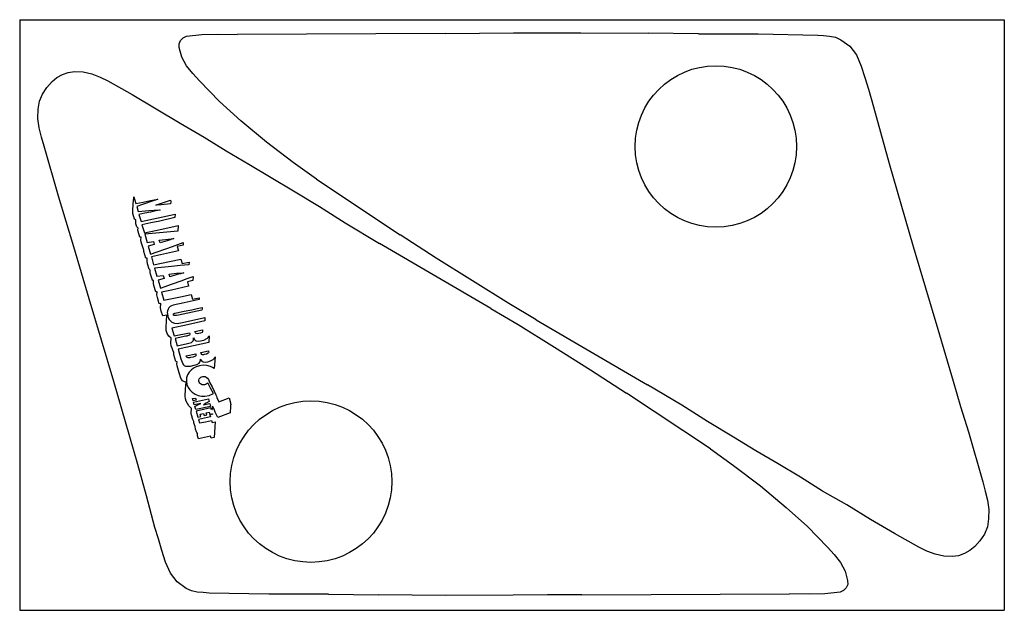
# Model space of a CAD drawing. Extents: x 0 to 19.7, y -11.8 to 0.
import ezdxf

# ---------------------------------------------------------------- set-up
doc = ezdxf.new("R2010")
doc.units = 0
doc.layers.get('0').update_dxf_attribs({"linetype": 'CONTINUOUS'})

msp = doc.modelspace()

# ---------------------------------------------------------------- linework, layer by layer
at = {"color": 7, "linetype": 'CONTINUOUS'}
for p, q in [((0, 0), (19.685, 0)), ((0, 0), (0, -11.811)), ((19.685, 0), (19.685, -11.811)), ((3.217, -0.413), (3.269, -0.36)), ((3.269, -0.36), (3.336, -0.329)), ((3.336, -0.329), (3.643, -0.293)), ((3.643, -0.293), (3.952, -0.289)), ((3.952, -0.289), (4.349, -0.295)), ((8.505, -0.275), (4.349, -0.295)), ((8.505, -0.275), (9.19, -0.271)), ((9.19, -0.271), (9.875, -0.264)), ((9.875, -0.264), (11.221, -0.262)), ((11.221, -0.262), (12.567, -0.271)), ((13.57, -0.285), (12.567, -0.271)), ((13.57, -0.285), (14.762, -0.286)), ((14.762, -0.286), (15.954, -0.307)), ((15.954, -0.307), (16.072, -0.316)), ((16.072, -0.316), (16.192, -0.328)), ((16.192, -0.328), (16.308, -0.352)), ((16.308, -0.352), (16.417, -0.4)), ((3.188, -0.481), (3.217, -0.413)), ((3.191, -0.556), (3.188, -0.481)), ((3.239, -0.748), (3.191, -0.556)), ((16.417, -0.4), (16.594, -0.531)), ((16.594, -0.531), (16.729, -0.705)), ((3.335, -0.921), (3.239, -0.748)), ((16.729, -0.705), (16.823, -0.928)), ((3.459, -1.078), (3.335, -0.921)), ((16.823, -0.928), (16.899, -1.157)), ((0.649, -1.237), (0.745, -1.159)), ((0.745, -1.159), (0.853, -1.096)), ((0.853, -1.096), (0.97, -1.053)), ((0.97, -1.053), (1.093, -1.036)), ((1.093, -1.036), (1.269, -1.045)), ((1.269, -1.045), (1.441, -1.085)), ((1.441, -1.085), (1.606, -1.147)), ((1.606, -1.147), (1.765, -1.223)), ((3.594, -1.223), (3.459, -1.078)), ((16.899, -1.157), (16.967, -1.39)), ((0.456, -1.487), (0.543, -1.354)), ((0.543, -1.354), (0.649, -1.237)), ((1.765, -1.223), (2.251, -1.496)), ((3.993, -1.635), (3.594, -1.223)), ((0.396, -1.632), (0.456, -1.487)), ((2.251, -1.496), (2.729, -1.781)), ((16.967, -1.39), (17.037, -1.621)), ((0.37, -1.788), (0.396, -1.632)), ((4.418, -2.021), (3.993, -1.635)), ((17.037, -1.621), (17.209, -2.25)), ((0.363, -1.977), (0.37, -1.788)), ((2.729, -1.781), (3.207, -2.068)), ((0.392, -2.163), (0.363, -1.977)), ((0.439, -2.346), (0.392, -2.163)), ((3.207, -2.068), (3.688, -2.347)), ((4.932, -2.452), (4.418, -2.021)), ((0.488, -2.528), (0.439, -2.346)), ((3.688, -2.347), (4.13, -2.623)), ((17.209, -2.25), (17.381, -2.879)), ((0.775, -3.529), (0.488, -2.528)), ((5.468, -2.857), (4.932, -2.452)), ((4.13, -2.623), (4.578, -2.888)), ((4.578, -2.888), (5.027, -3.153)), ((5.932, -3.192), (5.468, -2.857)), ((17.381, -2.879), (17.86, -4.536)), ((5.027, -3.153), (5.472, -3.424)), ((5.932, -3.192), (7.61, -4.304)), ((0.93, -4.037), (0.775, -3.529)), ((5.472, -3.424), (5.994, -3.737)), ((2.262, -3.801), (2.277, -3.603)), ((2.277, -3.603), (2.28, -3.573)), ((2.28, -3.573), (2.285, -3.544)), ((2.285, -3.544), (2.324, -3.678)), ((2.324, -3.678), (2.47, -3.647)), ((2.454, -3.696), (2.34, -3.738)), ((2.34, -3.738), (2.368, -3.837)), ((2.668, -3.622), (2.454, -3.696)), ((2.47, -3.647), (2.616, -3.615)), ((2.616, -3.615), (2.764, -3.59)), ((2.717, -3.607), (2.668, -3.622)), ((2.764, -3.59), (2.717, -3.607)), ((2.719, -3.711), (2.777, -3.688)), ((2.828, -3.701), (2.719, -3.711)), ((2.777, -3.688), (2.836, -3.668)), ((3.016, -3.682), (2.828, -3.701)), ((2.836, -3.668), (3.013, -3.606)), ((3.013, -3.606), (3.019, -3.644)), ((3.019, -3.644), (3.016, -3.682)), ((5.994, -3.737), (6.507, -4.064)), ((2.259, -3.84), (2.261, -3.821)), ((2.26, -3.86), (2.259, -3.84)), ((2.264, -3.879), (2.26, -3.86)), ((2.261, -3.821), (2.262, -3.801)), ((2.297, -3.988), (2.264, -3.879)), ((2.368, -3.837), (2.579, -3.819)), ((2.499, -3.87), (2.385, -3.894)), ((2.385, -3.894), (2.427, -4.039)), ((2.427, -4.039), (3.106, -3.892)), ((2.614, -3.846), (2.499, -3.87)), ((2.579, -3.819), (2.791, -3.805)), ((2.688, -3.831), (2.614, -3.846)), ((2.762, -3.818), (2.688, -3.831)), ((2.811, -3.807), (2.762, -3.818)), ((2.791, -3.805), (2.811, -3.807)), ((3.106, -3.892), (3.1, -3.959)), ((1.08, -4.545), (0.93, -4.037)), ((2.301, -3.995), (2.297, -3.988)), ((2.307, -3.998), (2.301, -3.995)), ((2.314, -4.001), (2.307, -3.998)), ((2.321, -4.003), (2.314, -4.001)), ((2.319, -4.044), (2.32, -4.023)), ((2.32, -4.064), (2.319, -4.044)), ((2.32, -4.023), (2.321, -4.003)), ((2.323, -4.084), (2.32, -4.064)), ((2.342, -4.143), (2.323, -4.084)), ((2.623, -4.064), (2.445, -4.105)), ((2.445, -4.105), (2.492, -4.261)), ((2.801, -4.026), (2.623, -4.064)), ((3.1, -3.959), (2.801, -4.026)), ((2.839, -4.187), (3.17, -4.116)), ((3.17, -4.116), (3.163, -4.227)), ((6.507, -4.064), (7.191, -4.474)), ((2.346, -4.151), (2.342, -4.143)), ((2.352, -4.156), (2.346, -4.151)), ((2.359, -4.161), (2.352, -4.156)), ((2.366, -4.166), (2.359, -4.161)), ((2.364, -4.203), (2.366, -4.166)), ((2.369, -4.239), (2.364, -4.203)), ((2.403, -4.35), (2.369, -4.239)), ((2.492, -4.261), (2.839, -4.187)), ((3.163, -4.227), (2.501, -4.291)), ((2.501, -4.291), (2.55, -4.455)), ((8.328, -4.768), (7.61, -4.304)), ((2.426, -4.352), (2.403, -4.35)), ((2.424, -4.401), (2.426, -4.352)), ((2.431, -4.449), (2.424, -4.401)), ((2.448, -4.511), (2.431, -4.449)), ((2.471, -4.571), (2.448, -4.511)), ((2.55, -4.455), (2.673, -4.438)), ((2.688, -4.495), (2.571, -4.53)), ((2.673, -4.438), (2.688, -4.495)), ((2.791, -4.411), (2.972, -4.389)), ((2.808, -4.464), (2.791, -4.411)), ((2.946, -4.422), (2.808, -4.464)), ((3.083, -4.378), (2.946, -4.422)), ((2.972, -4.389), (3.027, -4.382)), ((3.027, -4.382), (3.083, -4.378)), ((3.053, -4.533), (3.271, -4.454)), ((3.266, -4.507), (3.148, -4.533)), ((3.271, -4.454), (3.266, -4.507)), ((9.418, -5.774), (7.191, -4.474)), ((1.389, -5.584), (1.08, -4.545)), ((2.476, -4.586), (2.471, -4.571)), ((2.479, -4.602), (2.476, -4.586)), ((2.481, -4.618), (2.479, -4.602)), ((2.484, -4.634), (2.481, -4.618)), ((2.524, -4.768), (2.484, -4.634)), ((2.571, -4.53), (2.618, -4.691)), ((2.618, -4.691), (3.053, -4.533)), ((3.054, -4.651), (2.633, -4.744)), ((3.174, -4.625), (3.054, -4.651)), ((3.148, -4.533), (3.174, -4.625)), ((17.86, -4.536), (18.353, -6.189)), ((2.551, -4.768), (2.524, -4.768)), ((2.547, -4.824), (2.551, -4.768)), ((2.555, -4.879), (2.547, -4.824)), ((2.59, -4.989), (2.555, -4.879)), ((2.633, -4.744), (2.678, -4.901)), ((2.678, -4.901), (2.836, -4.868)), ((2.836, -4.868), (2.994, -4.835)), ((2.994, -4.835), (3.22, -4.786)), ((3.209, -4.918), (3.036, -4.935)), ((3.381, -4.901), (3.209, -4.918)), ((3.22, -4.786), (3.249, -4.878)), ((3.249, -4.878), (3.385, -4.85)), ((3.385, -4.85), (3.381, -4.901)), ((9.051, -5.224), (8.328, -4.768)), ((2.595, -4.997), (2.59, -4.989)), ((2.602, -5.004), (2.595, -4.997)), ((2.608, -5.012), (2.602, -5.004)), ((2.61, -5.022), (2.608, -5.012)), ((2.611, -5.056), (2.61, -5.022)), ((2.616, -5.089), (2.611, -5.056)), ((2.652, -5.208), (2.616, -5.089)), ((3.036, -4.935), (2.697, -4.969)), ((2.697, -4.969), (2.745, -5.131)), ((2.745, -5.131), (2.87, -5.115)), ((2.87, -5.115), (2.886, -5.173)), ((2.989, -5.087), (3.134, -5.07)), ((3.003, -5.141), (2.989, -5.087)), ((3.151, -5.097), (3.003, -5.141)), ((3.134, -5.07), (3.279, -5.061)), ((3.215, -5.08), (3.151, -5.097)), ((3.279, -5.061), (3.215, -5.08)), ((2.656, -5.213), (2.652, -5.208)), ((2.662, -5.216), (2.656, -5.213)), ((2.67, -5.217), (2.662, -5.216)), ((2.677, -5.218), (2.67, -5.217)), ((2.675, -5.267), (2.677, -5.218)), ((2.681, -5.314), (2.675, -5.267)), ((2.722, -5.445), (2.681, -5.314)), ((2.886, -5.173), (2.768, -5.209)), ((2.768, -5.209), (2.813, -5.368)), ((2.813, -5.368), (3.057, -5.28)), ((3.057, -5.28), (3.229, -5.219)), ((3.229, -5.219), (3.347, -5.176)), ((3.347, -5.176), (3.466, -5.133)), ((3.459, -5.215), (3.353, -5.241)), ((3.353, -5.241), (3.378, -5.331)), ((3.466, -5.133), (3.459, -5.215)), ((9.776, -5.677), (9.051, -5.224)), ((2.748, -5.445), (2.722, -5.445)), ((2.745, -5.5), (2.748, -5.445)), ((2.752, -5.554), (2.745, -5.5)), ((3.038, -5.406), (2.837, -5.452)), ((2.837, -5.452), (2.883, -5.608)), ((3.378, -5.331), (3.038, -5.406)), ((3.213, -5.539), (3.426, -5.493)), ((3.426, -5.493), (3.454, -5.586)), ((1.882, -7.237), (1.389, -5.584)), ((2.79, -5.683), (2.752, -5.554)), ((2.819, -5.678), (2.79, -5.683)), ((2.815, -5.759), (2.819, -5.678)), ((2.883, -5.608), (3.048, -5.574)), ((3.048, -5.574), (3.213, -5.539)), ((3.288, -5.662), (3.067, -5.712)), ((3.586, -5.596), (3.288, -5.662)), ((3.454, -5.586), (3.589, -5.559)), ((3.589, -5.559), (3.586, -5.596)), ((10.324, -6), (9.776, -5.677)), ((2.82, -5.795), (2.815, -5.759)), ((2.831, -5.83), (2.82, -5.795)), ((2.861, -5.925), (2.831, -5.83)), ((2.955, -5.82), (2.951, -5.854)), ((2.951, -5.854), (2.953, -5.889)), ((2.953, -5.889), (2.959, -5.923)), ((2.966, -5.788), (2.955, -5.82)), ((2.984, -5.76), (2.966, -5.788)), ((3.008, -5.738), (2.984, -5.76)), ((3.036, -5.722), (3.008, -5.738)), ((3.067, -5.712), (3.036, -5.722)), ((3.074, -5.895), (3.077, -5.884)), ((3.078, -5.906), (3.074, -5.895)), ((3.077, -5.884), (3.104, -5.87)), ((3.104, -5.87), (3.133, -5.863)), ((3.133, -5.863), (3.287, -5.831)), ((3.546, -5.827), (3.172, -5.906)), ((3.287, -5.831), (3.442, -5.799)), ((3.442, -5.799), (3.545, -5.778)), ((3.545, -5.778), (3.648, -5.758)), ((3.64, -5.807), (3.546, -5.827)), ((3.646, -5.783), (3.64, -5.807)), ((3.648, -5.758), (3.646, -5.783)), ((9.418, -5.774), (9.966, -6.097)), ((2.944, -5.91), (2.861, -5.925)), ((2.929, -6.15), (2.938, -6.03)), ((2.938, -6.03), (2.944, -5.91)), ((2.959, -5.923), (2.97, -5.96)), ((2.97, -5.96), (2.988, -5.994)), ((2.988, -5.994), (3.012, -6.024)), ((3.012, -6.024), (3.041, -6.049)), ((3.041, -6.049), (3.092, -6.069)), ((3.352, -6.1), (3.045, -6.168)), ((3.086, -5.914), (3.078, -5.906)), ((3.097, -5.917), (3.086, -5.914)), ((3.092, -6.069), (3.146, -6.074)), ((3.135, -5.913), (3.097, -5.917)), ((3.172, -5.906), (3.135, -5.913)), ((3.146, -6.074), (3.258, -6.053)), ((3.258, -6.053), (3.704, -5.958)), ((3.701, -6.023), (3.352, -6.1)), ((3.704, -5.958), (3.701, -6.023)), ((9.966, -6.097), (10.691, -6.55)), ((10.324, -6), (12.551, -7.299)), ((2.93, -6.213), (2.929, -6.15)), ((2.948, -6.275), (2.93, -6.213)), ((2.981, -6.329), (2.948, -6.275)), ((3.045, -6.168), (3.09, -6.325)), ((3.09, -6.325), (3.398, -6.261)), ((3.4, -6.297), (3.393, -6.306)), ((3.398, -6.261), (3.4, -6.273)), ((3.4, -6.273), (3.401, -6.285)), ((3.401, -6.285), (3.4, -6.297)), ((3.501, -6.238), (3.653, -6.205)), ((3.506, -6.249), (3.501, -6.238)), ((3.512, -6.261), (3.506, -6.249)), ((3.519, -6.271), (3.512, -6.261)), ((3.53, -6.278), (3.519, -6.271)), ((3.554, -6.279), (3.53, -6.278)), ((3.579, -6.274), (3.554, -6.279)), ((3.613, -6.266), (3.579, -6.274)), ((3.646, -6.253), (3.613, -6.266)), ((3.654, -6.243), (3.646, -6.253)), ((3.653, -6.205), (3.656, -6.218)), ((3.657, -6.231), (3.654, -6.243)), ((3.656, -6.218), (3.657, -6.231)), ((18.353, -6.189), (18.662, -7.228)), ((3.029, -6.371), (2.981, -6.329)), ((3.023, -6.468), (3.029, -6.371)), ((3.031, -6.52), (3.023, -6.468)), ((3.32, -6.33), (3.106, -6.376)), ((3.106, -6.376), (3.148, -6.523)), ((3.148, -6.523), (3.354, -6.478)), ((3.779, -6.453), (3.168, -6.587)), ((3.339, -6.326), (3.32, -6.33)), ((3.358, -6.321), (3.339, -6.326)), ((3.354, -6.478), (3.381, -6.472)), ((3.376, -6.315), (3.358, -6.321)), ((3.393, -6.306), (3.376, -6.315)), ((3.381, -6.472), (3.408, -6.465)), ((3.408, -6.465), (3.433, -6.454)), ((3.433, -6.454), (3.455, -6.437)), ((3.455, -6.437), (3.466, -6.422)), ((3.466, -6.422), (3.473, -6.404)), ((3.473, -6.404), (3.476, -6.384)), ((3.476, -6.384), (3.478, -6.365)), ((3.478, -6.365), (3.487, -6.381)), ((3.487, -6.381), (3.498, -6.397)), ((3.498, -6.397), (3.51, -6.411)), ((3.51, -6.411), (3.526, -6.42)), ((3.526, -6.42), (3.57, -6.426)), ((3.57, -6.426), (3.615, -6.421)), ((3.615, -6.421), (3.681, -6.406)), ((3.681, -6.406), (3.743, -6.377)), ((3.743, -6.377), (3.757, -6.366)), ((3.757, -6.366), (3.769, -6.353)), ((3.769, -6.353), (3.779, -6.338)), ((3.779, -6.338), (3.789, -6.323)), ((3.789, -6.323), (3.779, -6.453)), ((3.046, -6.57), (3.031, -6.52)), ((3.052, -6.591), (3.046, -6.57)), ((3.059, -6.612), (3.052, -6.591)), ((3.068, -6.632), (3.059, -6.612)), ((3.083, -6.648), (3.068, -6.632)), ((3.083, -6.677), (3.083, -6.648)), ((3.085, -6.705), (3.083, -6.677)), ((3.168, -6.587), (3.223, -6.779)), ((3.328, -6.72), (3.519, -6.679)), ((3.519, -6.679), (3.521, -6.693)), ((3.521, -6.693), (3.523, -6.707)), ((3.622, -6.655), (3.775, -6.623)), ((3.63, -6.676), (3.622, -6.655)), ((3.643, -6.695), (3.63, -6.676)), ((3.732, -6.688), (3.69, -6.697)), ((3.77, -6.672), (3.732, -6.688)), ((3.778, -6.662), (3.77, -6.672)), ((3.775, -6.623), (3.777, -6.636)), ((3.777, -6.636), (3.779, -6.649)), ((3.779, -6.649), (3.778, -6.662)), ((10.691, -6.55), (11.414, -7.005)), ((3.104, -6.77), (3.085, -6.705)), ((3.124, -6.834), (3.104, -6.77)), ((3.147, -6.839), (3.124, -6.834)), ((3.144, -6.88), (3.147, -6.839)), ((3.147, -6.92), (3.144, -6.88)), ((3.223, -6.779), (3.26, -6.88)), ((3.26, -6.88), (3.273, -6.9)), ((3.338, -6.74), (3.328, -6.72)), ((3.351, -6.758), (3.338, -6.74)), ((3.367, -6.763), (3.351, -6.758)), ((3.383, -6.763), (3.367, -6.763)), ((3.4, -6.76), (3.383, -6.763)), ((3.416, -6.757), (3.4, -6.76)), ((3.465, -6.747), (3.416, -6.757)), ((3.513, -6.73), (3.465, -6.747)), ((3.521, -6.72), (3.513, -6.73)), ((3.523, -6.707), (3.521, -6.72)), ((3.54, -6.896), (3.587, -6.869)), ((3.587, -6.869), (3.6, -6.852)), ((3.6, -6.852), (3.608, -6.831)), ((3.608, -6.831), (3.612, -6.81)), ((3.612, -6.81), (3.614, -6.788)), ((3.614, -6.788), (3.625, -6.804)), ((3.625, -6.804), (3.637, -6.819)), ((3.637, -6.819), (3.651, -6.832)), ((3.654, -6.7), (3.643, -6.695)), ((3.651, -6.832), (3.667, -6.841)), ((3.666, -6.7), (3.654, -6.7)), ((3.678, -6.699), (3.666, -6.7)), ((3.667, -6.841), (3.714, -6.847)), ((3.69, -6.697), (3.678, -6.699)), ((3.714, -6.847), (3.76, -6.839)), ((3.76, -6.839), (3.816, -6.823)), ((3.816, -6.823), (3.868, -6.796)), ((3.868, -6.796), (3.881, -6.784)), ((3.881, -6.784), (3.891, -6.77)), ((3.91, -6.739), (3.891, -6.976)), ((3.891, -6.77), (3.901, -6.754)), ((3.901, -6.754), (3.91, -6.739)), ((3.191, -7.065), (3.147, -6.92)), ((3.224, -7.169), (3.191, -7.065)), ((3.273, -6.9), (3.291, -6.915)), ((3.291, -6.915), (3.313, -6.926)), ((3.313, -6.926), (3.336, -6.931)), ((3.336, -6.931), (3.412, -6.926)), ((3.388, -7.049), (3.358, -7.1)), ((3.427, -7.006), (3.388, -7.049)), ((3.412, -6.926), (3.487, -6.91)), ((3.474, -6.97), (3.427, -7.006)), ((3.526, -6.943), (3.474, -6.97)), ((3.487, -6.91), (3.54, -6.896)), ((3.596, -6.922), (3.526, -6.943)), ((3.669, -6.912), (3.596, -6.922)), ((3.742, -6.917), (3.669, -6.912)), ((3.813, -6.935), (3.742, -6.917)), ((3.853, -6.954), (3.813, -6.935)), ((3.891, -6.976), (3.853, -6.954)), ((11.414, -7.005), (12.132, -7.469)), ((2.361, -8.894), (1.882, -7.237)), ((3.232, -7.187), (3.224, -7.169)), ((3.242, -7.204), (3.232, -7.187)), ((3.255, -7.219), (3.242, -7.204)), ((3.27, -7.232), (3.255, -7.219)), ((3.297, -7.244), (3.27, -7.232)), ((3.326, -7.25), (3.297, -7.244)), ((3.318, -7.389), (3.326, -7.25)), ((3.336, -7.164), (3.332, -7.233)), ((3.332, -7.233), (3.344, -7.295)), ((3.358, -7.1), (3.336, -7.164)), ((3.583, -7.207), (3.59, -7.185)), ((3.584, -7.228), (3.583, -7.207)), ((3.59, -7.248), (3.584, -7.228)), ((3.59, -7.185), (3.603, -7.166)), ((3.6, -7.266), (3.59, -7.248)), ((3.615, -7.281), (3.6, -7.266)), ((3.603, -7.166), (3.62, -7.151)), ((3.632, -7.293), (3.615, -7.281)), ((3.62, -7.151), (3.641, -7.14)), ((3.641, -7.14), (3.663, -7.134)), ((3.663, -7.134), (3.686, -7.133)), ((3.686, -7.133), (3.709, -7.137)), ((3.709, -7.137), (3.729, -7.148)), ((3.729, -7.148), (3.754, -7.17)), ((3.747, -7.273), (3.731, -7.287)), ((3.761, -7.259), (3.747, -7.273)), ((3.754, -7.17), (3.773, -7.198)), ((3.817, -7.367), (3.761, -7.259)), ((3.773, -7.198), (3.789, -7.229)), ((3.789, -7.229), (3.804, -7.259)), ((3.804, -7.259), (3.846, -7.344)), ((18.662, -7.228), (18.812, -7.737)), ((3.309, -7.527), (3.318, -7.389)), ((3.344, -7.295), (3.368, -7.353)), ((3.368, -7.353), (3.403, -7.405)), ((3.403, -7.405), (3.448, -7.45)), ((3.448, -7.45), (3.506, -7.486)), ((3.651, -7.301), (3.632, -7.293)), ((3.672, -7.305), (3.651, -7.301)), ((3.693, -7.303), (3.672, -7.305)), ((3.713, -7.297), (3.693, -7.303)), ((3.731, -7.287), (3.713, -7.297)), ((3.791, -7.513), (3.872, -7.477)), ((3.872, -7.477), (3.817, -7.367)), ((3.846, -7.344), (3.888, -7.429)), ((3.888, -7.429), (3.924, -7.502)), ((13.81, -8.581), (12.132, -7.469)), ((13.235, -7.709), (12.551, -7.299)), ((3.313, -7.58), (3.309, -7.527)), ((3.328, -7.63), (3.313, -7.58)), ((3.352, -7.678), (3.328, -7.63)), ((3.453, -7.574), (3.515, -7.566)), ((3.467, -7.622), (3.453, -7.574)), ((3.527, -7.61), (3.467, -7.622)), ((3.474, -7.647), (3.773, -7.581)), ((3.489, -7.7), (3.474, -7.647)), ((3.621, -7.672), (3.489, -7.7)), ((3.506, -7.486), (3.569, -7.512)), ((3.515, -7.566), (3.527, -7.61)), ((3.561, -7.705), (3.621, -7.672)), ((3.569, -7.512), (3.635, -7.526)), ((3.635, -7.526), (3.703, -7.527)), ((3.729, -7.667), (3.672, -7.702)), ((3.672, -7.702), (3.801, -7.676)), ((3.703, -7.527), (3.791, -7.513)), ((3.789, -7.636), (3.729, -7.667)), ((3.773, -7.581), (3.789, -7.636)), ((3.801, -7.676), (3.816, -7.732)), ((3.924, -7.502), (3.932, -7.53)), ((3.932, -7.53), (3.94, -7.557)), ((3.94, -7.557), (3.983, -7.639)), ((3.983, -7.639), (4.186, -7.564)), ((4.186, -7.564), (4.214, -7.66)), ((4.214, -7.66), (4.217, -7.678)), ((3.382, -7.722), (3.352, -7.678)), ((3.393, -7.736), (3.382, -7.722)), ((3.407, -7.748), (3.393, -7.736)), ((3.422, -7.759), (3.407, -7.748)), ((3.437, -7.77), (3.422, -7.759)), ((3.43, -7.867), (3.437, -7.77)), ((3.43, -7.886), (3.43, -7.867)), ((3.501, -7.738), (3.561, -7.705)), ((3.519, -7.797), (3.501, -7.738)), ((3.816, -7.732), (3.519, -7.797)), ((3.822, -7.764), (3.527, -7.829)), ((3.527, -7.829), (3.561, -7.948)), ((3.607, -7.886), (3.673, -7.872)), ((3.673, -7.872), (3.686, -7.914)), ((3.73, -7.86), (3.786, -7.849)), ((3.742, -7.902), (3.73, -7.86)), ((3.786, -7.849), (3.8, -7.893)), ((3.837, -7.799), (3.822, -7.764)), ((3.847, -7.783), (3.837, -7.799)), ((3.851, -7.765), (3.847, -7.783)), ((3.853, -7.746), (3.851, -7.765)), ((3.856, -7.727), (3.853, -7.746)), ((3.888, -7.787), (3.856, -7.727)), ((3.91, -7.851), (3.888, -7.787)), ((3.934, -7.903), (3.91, -7.851)), ((4.206, -7.86), (3.961, -7.955)), ((4.215, -7.73), (4.206, -7.86)), ((4.216, -7.713), (4.215, -7.73)), ((4.218, -7.695), (4.216, -7.713)), ((4.217, -7.678), (4.218, -7.695)), ((13.748, -8.037), (13.235, -7.709)), ((18.812, -7.737), (18.967, -8.244)), ((3.434, -7.904), (3.43, -7.886)), ((3.44, -7.922), (3.434, -7.904)), ((3.447, -7.94), (3.44, -7.922)), ((3.451, -7.958), (3.447, -7.94)), ((3.455, -7.977), (3.451, -7.958)), ((3.461, -7.994), (3.455, -7.977)), ((3.47, -8.011), (3.461, -7.994)), ((3.477, -8.023), (3.47, -8.011)), ((3.479, -8.037), (3.477, -8.023)), ((3.479, -8.051), (3.479, -8.037)), ((3.481, -8.065), (3.479, -8.051)), ((3.486, -8.084), (3.481, -8.065)), ((3.561, -7.948), (3.622, -7.936)), ((3.814, -7.945), (3.576, -7.997)), ((3.576, -7.997), (3.596, -8.064)), ((3.596, -8.064), (3.715, -8.04)), ((3.622, -7.936), (3.607, -7.886)), ((3.686, -7.914), (3.742, -7.902)), ((3.715, -8.04), (3.834, -8.015)), ((3.8, -7.893), (3.815, -7.889)), ((3.834, -7.897), (3.804, -7.905)), ((3.804, -7.905), (3.814, -7.945)), ((3.815, -7.889), (3.831, -7.886)), ((3.831, -7.886), (3.847, -7.885)), ((3.863, -7.887), (3.834, -7.897)), ((3.834, -8.015), (3.848, -8.054)), ((3.847, -7.885), (3.863, -7.887)), ((3.848, -8.054), (3.907, -8.044)), ((3.907, -8.044), (3.885, -8.358)), ((3.961, -7.955), (3.934, -7.903)), ((14.27, -8.349), (13.748, -8.037)), ((3.493, -8.101), (3.486, -8.084)), ((3.501, -8.118), (3.493, -8.101)), ((3.505, -8.137), (3.501, -8.118)), ((3.516, -8.189), (3.505, -8.137)), ((3.532, -8.241), (3.516, -8.189)), ((3.541, -8.257), (3.532, -8.241)), ((3.553, -8.272), (3.541, -8.257)), ((18.967, -8.244), (19.254, -9.245)), ((3.553, -8.302), (3.553, -8.272)), ((3.555, -8.322), (3.553, -8.302)), ((3.56, -8.342), (3.555, -8.322)), ((3.567, -8.361), (3.56, -8.342)), ((3.574, -8.379), (3.567, -8.361)), ((3.694, -8.355), (3.574, -8.379)), ((3.813, -8.329), (3.694, -8.355)), ((3.827, -8.369), (3.813, -8.329)), ((3.885, -8.358), (3.827, -8.369)), ((14.715, -8.621), (14.27, -8.349)), ((13.81, -8.581), (14.274, -8.917)), ((15.164, -8.885), (14.715, -8.621)), ((2.533, -9.523), (2.361, -8.894)), ((14.274, -8.917), (14.809, -9.321)), ((15.612, -9.151), (15.164, -8.885)), ((16.053, -9.426), (15.612, -9.151)), ((19.254, -9.245), (19.303, -9.427)), ((14.809, -9.321), (15.324, -9.752)), ((16.535, -9.705), (16.053, -9.426)), ((19.303, -9.427), (19.35, -9.611)), ((2.705, -10.152), (2.533, -9.523)), ((19.35, -9.611), (19.378, -9.796)), ((15.324, -9.752), (15.749, -10.138)), ((17.012, -9.993), (16.535, -9.705)), ((19.378, -9.796), (19.372, -9.985)), ((17.491, -10.278), (17.012, -9.993)), ((19.372, -9.985), (19.346, -10.141)), ((2.775, -10.384), (2.705, -10.152)), ((15.749, -10.138), (16.148, -10.55)), ((19.346, -10.141), (19.286, -10.287)), ((2.843, -10.616), (2.775, -10.384)), ((17.977, -10.55), (17.491, -10.278)), ((19.199, -10.419), (19.093, -10.537)), ((19.286, -10.287), (19.199, -10.419)), ((2.918, -10.846), (2.843, -10.616)), ((16.148, -10.55), (16.283, -10.695)), ((18.136, -10.627), (17.977, -10.55)), ((18.301, -10.689), (18.136, -10.627)), ((18.997, -10.615), (18.889, -10.678)), ((19.093, -10.537), (18.997, -10.615)), ((16.283, -10.695), (16.407, -10.852)), ((18.473, -10.728), (18.301, -10.689)), ((18.649, -10.738), (18.473, -10.728)), ((18.772, -10.72), (18.649, -10.738)), ((18.889, -10.678), (18.772, -10.72)), ((3.013, -11.069), (2.918, -10.846)), ((16.407, -10.852), (16.503, -11.025)), ((3.148, -11.242), (3.013, -11.069)), ((16.503, -11.025), (16.551, -11.218)), ((16.551, -11.218), (16.554, -11.292)), ((3.325, -11.373), (3.148, -11.242)), ((3.434, -11.421), (3.325, -11.373)), ((16.473, -11.413), (16.405, -11.445)), ((16.525, -11.36), (16.473, -11.413)), ((16.554, -11.292), (16.525, -11.36)), ((3.55, -11.446), (3.434, -11.421)), ((3.67, -11.457), (3.55, -11.446)), ((3.788, -11.467), (3.67, -11.457)), ((4.98, -11.487), (3.788, -11.467)), ((6.172, -11.488), (4.98, -11.487)), ((6.172, -11.488), (7.175, -11.502)), ((8.521, -11.512), (7.175, -11.502)), ((9.867, -11.51), (8.521, -11.512)), ((10.552, -11.502), (9.867, -11.51)), ((11.237, -11.499), (10.552, -11.502)), ((11.237, -11.499), (15.393, -11.479)), ((15.79, -11.485), (15.393, -11.479)), ((16.099, -11.481), (15.79, -11.485)), ((16.405, -11.445), (16.099, -11.481)), ((0, -11.811), (19.685, -11.811))]:
    msp.add_line(p, q, dxfattribs=at)
for centre in [(13.918, -2.535), (5.824, -9.238)]:
    msp.add_circle(centre, 1.615, dxfattribs=at)

doc.saveas('drawing.dxf')
